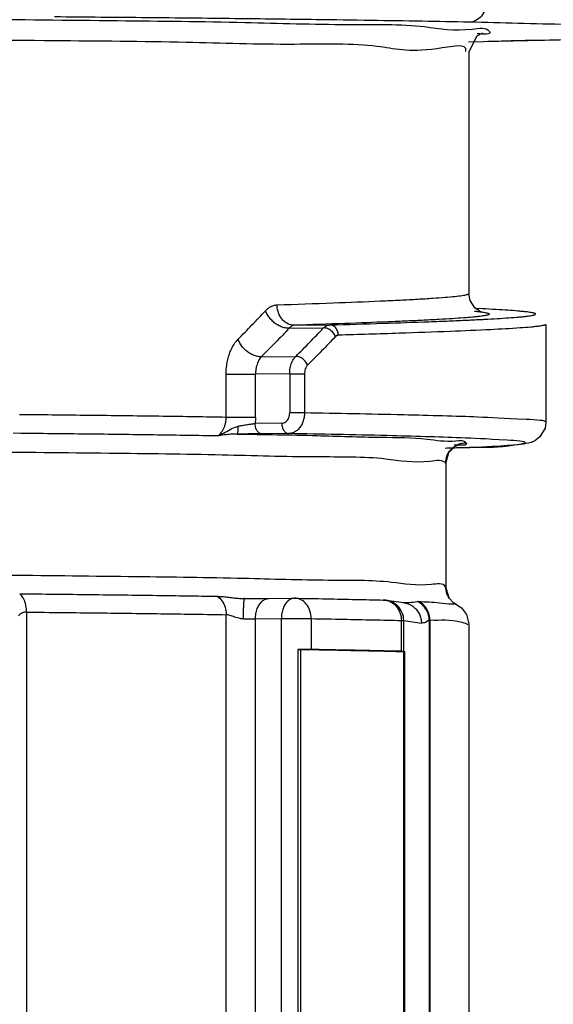
# Model space of a CAD drawing. Units: inches. Extents: x 0 to 34, y 0 to 22.
# Drawn here: x 13.3 to 13.5, y 15.1 to 15.3 of the extents above; entities that cross this region are included whole.
import ezdxf

# ---------------------------------------------------------------- set-up
doc = ezdxf.new("R2010")
doc.units = ezdxf.units.IN
doc.header["$LTSCALE"] = 1.87
doc.header["$MEASUREMENT"] = 0
doc.layers.get('0').update_dxf_attribs({"linetype": 'CONTINUOUS'})
doc.styles.get("Standard").update_dxf_attribs({"font": 'txt', "width": 0.8})
doc.dimstyles.new('DIMSTYLE_1', dxfattribs={"dimtxt": 0.125, "dimasz": 0.1875, "dimexe": 0.18, "dimexo": 0.0625, "dimgap": 0.09, "dimtad": 0, "dimtih": 1, "dimtoh": 1, "dimzin": 4, "dimdsep": 46, "dimtxsty": 'STANDARD', "dimblk": 'CLOSED', "dimblk1": 'CLOSED', "dimblk2": 'CLOSED', "dimcen": 0.09, "dimadec": 0, "dimazin": 0, "dimtfac": 1, "dimtofl": 0, "dimtmove": 0, "dimatfit": 3, "dimldrblk": 'CLOSED', "dimfxl": 1, "dimtolj": 1, "dimtzin": 4, "dimarcsym": 0})

# ---------------------------------------------------------------- blocks, each defined once
blk = doc.blocks.new('_CLOSED')
at = {"color": 0, "linetype": 'BYBLOCK'}
for p, q in [((0, 0), (-1, 0.1667)), ((-1, 0.1667), (-1, -0.1667)), ((-1, -0.1667), (0, 0)), ((-1, 0), (0, 0))]:
    blk.add_line(p, q, dxfattribs=at)
blk = doc.blocks.new('*D44')
at = {"color": 2, "linetype": 'CONTINUOUS'}
for p, q in [((11.93316, 16.23771), (11.93316, 12.74607)), ((19.18049, 13.74238), (19.18049, 12.74607)), ((11.93316, 12.87107), (15.12573, 12.87107)), ((19.18049, 12.87107), (16.25073, 12.87107))]:
    blk.add_line(p, q, dxfattribs=at)
at = {"color": 2, "linetype": 'CONTINUOUS', "xscale": 0.1875, "yscale": 0.1875, "zscale": 0.1875, "rotation": 180}
blk.add_blockref('_CLOSED', (11.93316, 12.87107), dxfattribs=at)
at = {"color": 2, "linetype": 'CONTINUOUS', "xscale": 0.1875, "yscale": 0.1875, "zscale": 0.1875}
blk.add_blockref('_CLOSED', (19.18049, 12.87107), dxfattribs=at)
at = {"color": 2, "linetype": 'CONTINUOUS'}
for s, width, p in [('"LB"%%p2,3', 0.845833, (15.26532, 12.80857)), ('     [.09]', 0.8, (15.18823, 12.62107))]:
    blk.add_text(s, height=0.125, dxfattribs=dict(at, width=width)).set_placement(p)

msp = doc.modelspace()

# ---------------------------------------------------------------- linework, layer by layer
at = {"color": 7, "linetype": 'CONTINUOUS'}
for p, q in [((13.43581, 15.33057), (13.43679, 15.33107)), ((13.43679, 15.33107), (13.43691, 15.3311)), ((13.43418, 15.3294), (13.44845, 15.32971)), ((13.43418, 15.32943), (13.43694, 15.3295)), ((13.43422, 15.32744), (13.43581, 15.33057)), ((13.44845, 15.32971), (13.45884, 15.33)), ((13.43422, 15.32744), (13.43422, 15.28133)), ((13.43445, 15.28001), (13.43421, 15.28134)), ((13.43535, 15.2786), (13.43445, 15.28001)), ((13.43617, 15.27799), (13.43535, 15.2786)), ((13.4371, 15.2784), (13.4355, 15.27848)), ((13.43659, 15.27779), (13.43617, 15.27799)), ((13.43675, 15.27774), (13.43659, 15.27779)), ((13.43674, 15.27775), (13.43675, 15.27774)), ((13.39988, 15.2747), (13.40642, 15.27476)), ((13.40084, 15.27527), (13.40761, 15.27532)), ((13.44895, 15.27544), (13.44895, 15.25672)), ((13.39451, 15.26925), (13.40112, 15.26931)), ((13.3878, 15.25767), (13.3878, 15.26593)), ((13.39995, 15.26598), (13.39342, 15.26592)), ((13.39342, 15.25766), (13.39342, 15.26592)), ((13.39995, 15.26598), (13.39995, 15.25853)), ((13.40279, 15.26598), (13.40279, 15.25852)), ((13.39845, 15.25655), (13.39335, 15.25649)), ((13.44895, 15.25672), (13.44879, 15.25563)), ((13.34855, 15.2546), (13.34704, 15.25462)), ((13.39972, 15.25456), (13.39463, 15.25451)), ((13.44782, 15.25395), (13.44681, 15.25319)), ((13.44879, 15.25563), (13.44782, 15.25395)), ((13.43039, 15.25095), (13.43152, 15.2521)), ((13.43152, 15.2521), (13.4322, 15.25245)), ((13.4322, 15.25245), (13.43247, 15.25253)), ((13.43247, 15.25253), (13.4325, 15.25254)), ((13.43267, 15.25376), (13.43253, 15.25376)), ((13.4387, 15.2521), (13.43673, 15.252)), ((13.4403, 15.25219), (13.4387, 15.2521)), ((13.44158, 15.25228), (13.4403, 15.25219)), ((13.44261, 15.25235), (13.44158, 15.25228)), ((13.44345, 15.25243), (13.44261, 15.25235)), ((13.44412, 15.2525), (13.44345, 15.25243)), ((13.44468, 15.25257), (13.44412, 15.2525)), ((13.44516, 15.25265), (13.44468, 15.25257)), ((13.44561, 15.25275), (13.44516, 15.25265)), ((13.44612, 15.25289), (13.44561, 15.25275)), ((13.44681, 15.25319), (13.44612, 15.25289)), ((13.42979, 15.24887), (13.43039, 15.25095)), ((13.43429, 15.2519), (13.43128, 15.25179)), ((13.43673, 15.252), (13.43429, 15.2519)), ((13.42978, 15.24889), (13.42979, 15.24887)), ((13.42979, 15.24887), (13.42979, 15.2253)), ((13.42979, 15.2253), (13.42978, 15.22532)), ((13.43044, 15.22314), (13.42979, 15.2253)), ((13.39134, 15.22304), (13.39119, 15.22304)), ((13.39592, 15.22306), (13.40086, 15.22312)), ((13.41839, 15.22273), (13.41786, 15.22277)), ((13.41839, 15.22273), (13.42176, 15.22227)), ((13.4313, 15.22222), (13.43044, 15.22314)), ((13.43192, 15.22184), (13.4313, 15.22222)), ((13.34964, 15.22046), (13.34961, 14.99263)), ((13.43192, 15.22184), (13.43282, 15.22125)), ((13.43282, 15.22125), (13.43378, 15.22003)), ((13.38777, 14.99634), (13.38779, 15.21997)), ((13.39339, 14.99633), (13.39342, 15.21917)), ((13.39342, 15.21917), (13.39835, 15.21923)), ((13.39835, 15.21923), (13.39833, 15.00287)), ((13.40405, 15.21922), (13.40405, 15.21332)), ((13.42131, 15.21297), (13.42131, 15.21886)), ((13.42173, 15.00357), (13.42177, 15.21884)), ((13.42177, 15.21884), (13.42514, 15.21838)), ((13.42665, 15.21892), (13.42662, 14.98774)), ((13.42677, 15.21896), (13.42674, 14.98673)), ((13.43378, 15.22003), (13.43421, 15.21823)), ((13.43421, 15.21823), (13.43418, 14.97191)), ((13.4015, 15.21335), (13.40148, 15.00399)), ((13.40203, 15.21334), (13.40201, 15.00398)), ((13.42177, 15.21295), (13.42197, 15.21292)), ((13.42195, 15.00356), (13.42197, 15.21292))]:
    msp.add_line(p, q, dxfattribs=at)
for points, knots in [([(13.43757, 15.33713), (13.43757, 15.33662), (13.43741, 15.33562), (13.43671, 15.33431), (13.43563, 15.33341), (13.43474, 15.33318), (13.43431, 15.33317)], [0, 0, 0, 0, 0.270911, 0.530487, 0.772274, 1, 1, 1, 1]), ([(13.05093, 15.33314), (13.05893, 15.33327), (13.07628, 15.33351), (13.10404, 15.33379), (13.13498, 15.334), (13.16828, 15.33415), (13.20305, 15.33422), (13.23836, 15.33422), (13.2732, 15.33415), (13.30661, 15.334), (13.33774, 15.33379), (13.36571, 15.33348), (13.3899, 15.33325), (13.40926, 15.33259), (13.42429, 15.3329), (13.43135, 15.33142), (13.43488, 15.33186)], [0, 0, 0, 0, 0.062533, 0.135553, 0.216951, 0.304242, 0.395737, 0.488594, 0.580138, 0.667914, 0.749668, 0.823259, 0.886682, 0.938047, 0.976259, 1, 1, 1, 1]), ([(13.40501, 15.33364), (13.39982, 15.33371), (13.38907, 15.33385), (13.3724, 15.33402), (13.36091, 15.33412), (13.355, 15.33417)], [0, 0, 0, 0, 0.310996, 0.645078, 1, 1, 1, 1]), ([(13.43431, 15.33317), (13.4313, 15.33323), (13.42503, 15.33334), (13.41526, 15.3335), (13.4085, 15.3336), (13.40501, 15.33364)], [0, 0, 0, 0, 0.30856, 0.642275, 1, 1, 1, 1]), ([(13.47846, 15.33131), (13.47785, 15.33216), (13.47306, 15.33129), (13.46542, 15.33281), (13.45126, 15.33261), (13.44057, 15.33305), (13.43431, 15.33317)], [0, 0, 0, 0, 0.07059, 0.263751, 0.575774, 1, 1, 1, 1]), ([(13.43361, 15.32763), (13.43361, 15.32764), (13.43413, 15.32926), (13.42384, 15.32691), (13.41629, 15.32925), (13.39878, 15.32873), (13.37878, 15.32943), (13.35335, 15.32961), (13.32427, 15.32991), (13.29142, 15.33009), (13.25643, 15.33021), (13.23226, 15.33024), (13.22021, 15.33024)], [0, 0, 0, 0, 0.000071, 0.026139, 0.07968, 0.153719, 0.250643, 0.369315, 0.508019, 0.660444, 0.830639, 1, 1, 1, 1]), ([(13.39753, 15.27917), (13.40112, 15.27929), (13.40772, 15.27951), (13.41558, 15.27983), (13.42097, 15.28008), (13.4243, 15.28025), (13.42716, 15.28042), (13.42952, 15.28059), (13.4314, 15.28076), (13.43266, 15.2809), (13.43341, 15.28103), (13.43375, 15.2811), (13.43396, 15.28116), (13.43407, 15.2812), (13.43415, 15.28124), (13.4342, 15.28128), (13.43421, 15.28132), (13.43421, 15.28133)], [0, 0, 0, 0, 0.292524, 0.537757, 0.641372, 0.732013, 0.809611, 0.874097, 0.925374, 0.963222, 0.977052, 0.987511, 0.991499, 0.99468, 0.997087, 0.998796, 1, 1, 1, 1]), ([(13.39534, 15.27804), (13.39548, 15.27819), (13.39576, 15.27846), (13.39627, 15.27882), (13.39686, 15.27908), (13.39731, 15.27916), (13.39753, 15.27917)], [0, 0, 0, 0, 0.238787, 0.462099, 0.738881, 1, 1, 1, 1]), ([(13.40084, 15.27527), (13.40033, 15.27526), (13.3996, 15.27548), (13.39877, 15.27609), (13.39825, 15.27672), (13.39785, 15.27746), (13.3976, 15.27829), (13.39754, 15.27887), (13.39753, 15.27917)], [0, 0, 0, 0, 0.259899, 0.397614, 0.541286, 0.690604, 0.844201, 1, 1, 1, 1]), ([(13.43729, 15.27642), (13.43807, 15.27646), (13.4396, 15.27654), (13.44174, 15.27668), (13.44336, 15.2768), (13.44445, 15.2769), (13.44512, 15.27698), (13.44568, 15.27705), (13.44614, 15.27712), (13.44646, 15.27718), (13.44667, 15.27723), (13.44678, 15.27726), (13.44687, 15.2773), (13.44693, 15.27733), (13.44697, 15.27737), (13.44699, 15.27743), (13.4469, 15.27751), (13.44674, 15.27756), (13.44646, 15.27763), (13.44609, 15.2777), (13.44562, 15.27777), (13.44504, 15.27784), (13.44435, 15.27791), (13.44323, 15.27802), (13.44158, 15.27814), (13.43931, 15.27828), (13.43766, 15.27837), (13.43678, 15.27842)], [0, 0, 0, 0, 0.116117, 0.228408, 0.320455, 0.358869, 0.392204, 0.420458, 0.443636, 0.461756, 0.468934, 0.474872, 0.479596, 0.483156, 0.485679, 0.48752, 0.492082, 0.500889, 0.514616, 0.533423, 0.557369, 0.586458, 0.620673, 0.659994, 0.753855, 0.867831, 1, 1, 1, 1]), ([(13.39007, 15.27258), (13.39097, 15.27349), (13.39273, 15.2753), (13.39448, 15.27713), (13.39534, 15.27804)], [0, 0, 0, 0, 0.50353, 1, 1, 1, 1]), ([(13.39988, 15.27471), (13.39963, 15.27469), (13.3991, 15.27473), (13.39831, 15.27496), (13.39754, 15.27535), (13.39682, 15.27588), (13.39619, 15.27653), (13.39568, 15.27725), (13.39544, 15.27778), (13.39534, 15.27804)], [0, 0, 0, 0, 0.126749, 0.263502, 0.408483, 0.5585, 0.709714, 0.858095, 1, 1, 1, 1]), ([(13.43598, 15.27692), (13.4359, 15.27691), (13.43558, 15.27687), (13.43466, 15.27678), (13.4331, 15.27665), (13.43095, 15.27651), (13.42843, 15.27636), (13.42554, 15.27621), (13.42228, 15.27606), (13.41723, 15.27584), (13.41004, 15.27557), (13.40406, 15.27537), (13.40084, 15.27527)], [0, 0, 0, 0, 0.006829, 0.027926, 0.078466, 0.140112, 0.211814, 0.294121, 0.386843, 0.48979, 0.725594, 1, 1, 1, 1]), ([(13.43527, 15.27797), (13.4354, 15.27795), (13.43574, 15.27792), (13.43627, 15.27786), (13.43683, 15.27779), (13.43729, 15.27771), (13.43764, 15.27764), (13.43791, 15.27757), (13.43806, 15.27751), (13.43815, 15.27743), (13.43813, 15.27737), (13.43809, 15.27733), (13.43803, 15.27729), (13.43795, 15.27726), (13.43784, 15.27722), (13.43764, 15.27717), (13.43734, 15.27711), (13.43689, 15.27703), (13.43643, 15.27697), (13.43612, 15.27693), (13.43598, 15.27692)], [0, 0, 0, 0, 0.072004, 0.198858, 0.306739, 0.395599, 0.465464, 0.516584, 0.54963, 0.567328, 0.574636, 0.584343, 0.597791, 0.615484, 0.637638, 0.664357, 0.731684, 0.817704, 0.922499, 1, 1, 1, 1]), ([(13.39988, 15.27471), (13.399, 15.27379), (13.39723, 15.27196), (13.39543, 15.27015), (13.39451, 15.26925)], [0, 0, 0, 0, 0.496377, 1, 1, 1, 1]), ([(13.40084, 15.27527), (13.40075, 15.27527), (13.40055, 15.27522), (13.40029, 15.27509), (13.40007, 15.27491), (13.39994, 15.27478), (13.39988, 15.27471)], [0, 0, 0, 0, 0.251369, 0.52529, 0.752347, 1, 1, 1, 1]), ([(13.40112, 15.26931), (13.40202, 15.27021), (13.4038, 15.27201), (13.40555, 15.27384), (13.40642, 15.27476)], [0, 0, 0, 0, 0.503505, 1, 1, 1, 1]), ([(13.40642, 15.27476), (13.40649, 15.27483), (13.40664, 15.27496), (13.40692, 15.27514), (13.40724, 15.27527), (13.40748, 15.27531), (13.40761, 15.27532)], [0, 0, 0, 0, 0.233137, 0.45409, 0.732666, 1, 1, 1, 1]), ([(13.4087, 15.27309), (13.4086, 15.27336), (13.40837, 15.27375), (13.40796, 15.27417), (13.40759, 15.27444), (13.40721, 15.27463), (13.40681, 15.27475), (13.40654, 15.27476), (13.40642, 15.27476)], [0, 0, 0, 0, 0.2889, 0.440102, 0.590239, 0.73548, 0.872683, 1, 1, 1, 1]), ([(13.40761, 15.27532), (13.41102, 15.27542), (13.41736, 15.27562), (13.42498, 15.27588), (13.43033, 15.27609), (13.43372, 15.27624), (13.43583, 15.27634), (13.43679, 15.27639)], [0, 0, 0, 0, 0.350583, 0.65159, 0.782879, 0.901025, 1, 1, 1, 1]), ([(13.40926, 15.27337), (13.40925, 15.27366), (13.40917, 15.27409), (13.4089, 15.27459), (13.40864, 15.2749), (13.40832, 15.27514), (13.40797, 15.27528), (13.40773, 15.27532), (13.40761, 15.27532)], [0, 0, 0, 0, 0.308094, 0.457356, 0.600899, 0.738394, 0.870736, 1, 1, 1, 1]), ([(13.44895, 15.27544), (13.44895, 15.27543), (13.44893, 15.27539), (13.44888, 15.27535), (13.4488, 15.27531), (13.44868, 15.27528), (13.44845, 15.27522), (13.44809, 15.27515), (13.44755, 15.27507), (13.44687, 15.27499), (13.44569, 15.27487), (13.44286, 15.27465), (13.43773, 15.27437), (13.43001, 15.27404), (13.42029, 15.2737), (13.41314, 15.27348), (13.40926, 15.27337)], [0, 0, 0, 0, 0.000989, 0.00257, 0.004879, 0.007984, 0.011912, 0.022283, 0.036043, 0.053208, 0.073763, 0.124942, 0.26702, 0.46148, 0.707056, 1, 1, 1, 1]), ([(13.43679, 15.27639), (13.43685, 15.27639), (13.43702, 15.2764), (13.43718, 15.27641), (13.43729, 15.27642)], [0, 0, 0, 0, 0.340038, 1, 1, 1, 1]), ([(13.4087, 15.27309), (13.40782, 15.27217), (13.40606, 15.27035), (13.40427, 15.26854), (13.40336, 15.26764)], [0, 0, 0, 0, 0.496466, 1, 1, 1, 1]), ([(13.40926, 15.27337), (13.4092, 15.27336), (13.40908, 15.27335), (13.40893, 15.27328), (13.4088, 15.27319), (13.40873, 15.27312), (13.4087, 15.27309)], [0, 0, 0, 0, 0.264093, 0.541472, 0.763607, 1, 1, 1, 1]), ([(13.3878, 15.26593), (13.3878, 15.2665), (13.38785, 15.26725), (13.38803, 15.26836), (13.38823, 15.26923), (13.38857, 15.27022), (13.38911, 15.27138), (13.38965, 15.27215), (13.39007, 15.27258)], [0, 0, 0, 0, 0.237021, 0.314658, 0.466487, 0.61244, 0.750525, 1, 1, 1, 1]), ([(13.39451, 15.26925), (13.39427, 15.26924), (13.39376, 15.26929), (13.39299, 15.26952), (13.39225, 15.26992), (13.39154, 15.27045), (13.39092, 15.27108), (13.39042, 15.2718), (13.39017, 15.27232), (13.39007, 15.27258)], [0, 0, 0, 0, 0.124743, 0.260198, 0.404639, 0.554844, 0.706885, 0.856567, 1, 1, 1, 1]), ([(13.39451, 15.26925), (13.39431, 15.26903), (13.39405, 15.26865), (13.39379, 15.26807), (13.39363, 15.26757), (13.39353, 15.26713), (13.39344, 15.26658), (13.39342, 15.26621), (13.39342, 15.26592)], [0, 0, 0, 0, 0.247227, 0.385168, 0.531404, 0.683802, 0.761796, 1, 1, 1, 1]), ([(13.39995, 15.26598), (13.39995, 15.26626), (13.39999, 15.26691), (13.40022, 15.26787), (13.40061, 15.26871), (13.40096, 15.26915), (13.40112, 15.26931)], [0, 0, 0, 0, 0.235848, 0.537978, 0.814254, 1, 1, 1, 1]), ([(13.40336, 15.26764), (13.40325, 15.26791), (13.40303, 15.26829), (13.40262, 15.26871), (13.40227, 15.26898), (13.40189, 15.26917), (13.4015, 15.26929), (13.40125, 15.26931), (13.40112, 15.26931)], [0, 0, 0, 0, 0.291659, 0.443641, 0.593951, 0.738665, 0.874616, 1, 1, 1, 1]), ([(13.40336, 15.26764), (13.40328, 15.26756), (13.40311, 15.26734), (13.40292, 15.26692), (13.40281, 15.26644), (13.40279, 15.26612), (13.40279, 15.26598)], [0, 0, 0, 0, 0.184313, 0.460229, 0.763168, 1, 1, 1, 1]), ([(13.3878, 15.26593), (13.38801, 15.26593), (13.38848, 15.26592), (13.38923, 15.26591), (13.38992, 15.26591), (13.39035, 15.26591), (13.3905, 15.26591)], [0, 0, 0, 0, 0.236204, 0.519508, 0.835116, 1, 1, 1, 1]), ([(13.3905, 15.26591), (13.39065, 15.26591), (13.39109, 15.26591), (13.39207, 15.26591), (13.39289, 15.26592), (13.39342, 15.26592)], [0, 0, 0, 0, 0.153626, 0.458006, 1, 1, 1, 1]), ([(13.39995, 15.26598), (13.40007, 15.26598), (13.40034, 15.26598), (13.40076, 15.26599), (13.40113, 15.26599), (13.40136, 15.26599), (13.40143, 15.26599)], [0, 0, 0, 0, 0.254812, 0.542133, 0.846487, 1, 1, 1, 1]), ([(13.40143, 15.26599), (13.40151, 15.26599), (13.40173, 15.26599), (13.40218, 15.26598), (13.40255, 15.26598), (13.40279, 15.26598)], [0, 0, 0, 0, 0.166228, 0.483631, 1, 1, 1, 1]), ([(13.3878, 15.25767), (13.38378, 15.25774), (13.37535, 15.25787), (13.36217, 15.25803), (13.35302, 15.25813), (13.34826, 15.25818)], [0, 0, 0, 0, 0.305155, 0.639229, 1, 1, 1, 1]), ([(13.39845, 15.25655), (13.39871, 15.25655), (13.39929, 15.25678), (13.39982, 15.25755), (13.39995, 15.25819), (13.39995, 15.25853)], [0, 0, 0, 0, 0.294837, 0.627734, 1, 1, 1, 1]), ([(13.40279, 15.25852), (13.40279, 15.25823), (13.40274, 15.25765), (13.40251, 15.25682), (13.40215, 15.25607), (13.40167, 15.25543), (13.40108, 15.25495), (13.40042, 15.25464), (13.39995, 15.25456), (13.39971, 15.25456), (13.39971, 15.25456)], [0, 0, 0, 0, 0.158306, 0.313916, 0.464848, 0.608004, 0.743772, 0.872298, 0.997089, 1, 1, 1, 1]), ([(13.40143, 15.25853), (13.40136, 15.25853), (13.40113, 15.25854), (13.40063, 15.25853), (13.40021, 15.25853), (13.39995, 15.25853)], [0, 0, 0, 0, 0.153401, 0.457773, 1, 1, 1, 1]), ([(13.40279, 15.25852), (13.40268, 15.25853), (13.40245, 15.25853), (13.40207, 15.25853), (13.40173, 15.25853), (13.40151, 15.25853), (13.40143, 15.25853)], [0, 0, 0, 0, 0.233295, 0.516253, 0.833639, 1, 1, 1, 1]), ([(13.44888, 15.2568), (13.44922, 15.25707), (13.44148, 15.25744), (13.43536, 15.25779), (13.41969, 15.2582), (13.40911, 15.25841), (13.40279, 15.25852)], [0, 0, 0, 0, 0.080563, 0.280351, 0.588644, 1, 1, 1, 1]), ([(13.38616, 15.25412), (13.38646, 15.25432), (13.38684, 15.2547), (13.38724, 15.25532), (13.38748, 15.25586), (13.38763, 15.25634), (13.38776, 15.25694), (13.3878, 15.25736), (13.3878, 15.25767)], [0, 0, 0, 0, 0.258469, 0.397548, 0.543103, 0.692411, 0.768719, 1, 1, 1, 1]), ([(13.38616, 15.25412), (13.38666, 15.25433), (13.38759, 15.25477), (13.38884, 15.25552), (13.38971, 15.25587), (13.39013, 15.25598)], [0, 0, 0, 0, 0.369282, 0.701446, 1, 1, 1, 1]), ([(13.3905, 15.25765), (13.39035, 15.25765), (13.38992, 15.25765), (13.38902, 15.25766), (13.38827, 15.25767), (13.3878, 15.25767)], [0, 0, 0, 0, 0.1647, 0.48034, 1, 1, 1, 1]), ([(13.38993, 15.25449), (13.38995, 15.25449), (13.38998, 15.25455), (13.39001, 15.25464), (13.39004, 15.25477), (13.39006, 15.25495), (13.39009, 15.25519), (13.39011, 15.25554), (13.39012, 15.25581), (13.39013, 15.25598)], [0, 0, 0, 0, 0.035817, 0.110132, 0.192495, 0.296385, 0.465197, 0.663165, 1, 1, 1, 1]), ([(13.39013, 15.25598), (13.39038, 15.25604), (13.39095, 15.25616), (13.39176, 15.2563), (13.39258, 15.25641), (13.39308, 15.25646), (13.39335, 15.25649)], [0, 0, 0, 0, 0.237135, 0.539106, 0.749919, 1, 1, 1, 1]), ([(13.39342, 15.25766), (13.39317, 15.25766), (13.39264, 15.25766), (13.39182, 15.25765), (13.39109, 15.25765), (13.39065, 15.25765), (13.3905, 15.25765)], [0, 0, 0, 0, 0.254796, 0.541868, 0.846216, 1, 1, 1, 1]), ([(13.39342, 15.25766), (13.39342, 15.25747), (13.39341, 15.25708), (13.39337, 15.25669), (13.39335, 15.25649)], [0, 0, 0, 0, 0.499331, 1, 1, 1, 1]), ([(13.39373, 15.2551), (13.39369, 15.25515), (13.39359, 15.25532), (13.39347, 15.25564), (13.39337, 15.25606), (13.39335, 15.25635), (13.39335, 15.25649)], [0, 0, 0, 0, 0.130853, 0.40755, 0.699817, 1, 1, 1, 1]), ([(13.39845, 15.25655), (13.39845, 15.25626), (13.39851, 15.25583), (13.39869, 15.25538), (13.39879, 15.25521), (13.39882, 15.25515)], [0, 0, 0, 0, 0.591816, 0.868995, 1, 1, 1, 1]), ([(13.38616, 15.25412), (13.38233, 15.25418), (13.37431, 15.25431), (13.36177, 15.25446), (13.35306, 15.25456), (13.34855, 15.2546)], [0, 0, 0, 0, 0.305632, 0.639657, 1, 1, 1, 1]), ([(13.38993, 15.25449), (13.38951, 15.25449), (13.38868, 15.25445), (13.38742, 15.25431), (13.38658, 15.25419), (13.38616, 15.25412)], [0, 0, 0, 0, 0.330834, 0.660861, 1, 1, 1, 1]), ([(13.39463, 15.25451), (13.39423, 15.2545), (13.39349, 15.2545), (13.39229, 15.25449), (13.39112, 15.25449), (13.39029, 15.25449), (13.38993, 15.25449)], [0, 0, 0, 0, 0.255941, 0.46963, 0.770514, 1, 1, 1, 1]), ([(13.38993, 15.25449), (13.39501, 15.2544), (13.40419, 15.25428), (13.41615, 15.2538), (13.42531, 15.25387), (13.4296, 15.25299), (13.43171, 15.25318)], [0, 0, 0, 0, 0.364683, 0.655474, 0.868369, 1, 1, 1, 1]), ([(13.39463, 15.25451), (13.39442, 15.25451), (13.39413, 15.25464), (13.39386, 15.2549), (13.39376, 15.25505), (13.39373, 15.2551)], [0, 0, 0, 0, 0.530508, 0.835657, 1, 1, 1, 1]), ([(13.39882, 15.25515), (13.39886, 15.2551), (13.39896, 15.25496), (13.39915, 15.25476), (13.39943, 15.25461), (13.39963, 15.25457), (13.39972, 15.25456)], [0, 0, 0, 0, 0.163347, 0.4664, 0.741857, 1, 1, 1, 1]), ([(13.43253, 15.25376), (13.42856, 15.25391), (13.41649, 15.25426), (13.40603, 15.25445), (13.39972, 15.25456)], [0, 0, 0, 0, 0.423489, 1, 1, 1, 1]), ([(13.43053, 15.25119), (13.43066, 15.25137), (13.43114, 15.25193), (13.43219, 15.25262), (13.43321, 15.25282), (13.43371, 15.25282)], [0, 0, 0, 0, 0.18248, 0.590811, 1, 1, 1, 1]), ([(13.43549, 15.25195), (13.43774, 15.25197), (13.44031, 15.25189), (13.44645, 15.25302), (13.43803, 15.25352), (13.43519, 15.25366), (13.43267, 15.25376)], [0, 0, 0, 0, 0.341106, 0.436075, 0.59509, 1, 1, 1, 1]), ([(13.29546, 15.25143), (13.30137, 15.2514), (13.31643, 15.25131), (13.33974, 15.25114), (13.36434, 15.25085), (13.38589, 15.25064), (13.40333, 15.25003), (13.41707, 15.25029), (13.42441, 15.24874), (13.42923, 15.24972), (13.42978, 15.24889)], [0, 0, 0, 0, 0.131806, 0.336217, 0.520361, 0.681641, 0.815681, 0.914241, 0.977723, 1, 1, 1, 1]), ([(13.42978, 15.22532), (13.42927, 15.22608), (13.42493, 15.22523), (13.41826, 15.22662), (13.40585, 15.22642), (13.38977, 15.22699), (13.36932, 15.22721), (13.3449, 15.22752), (13.3168, 15.22774), (13.28588, 15.22792), (13.25336, 15.22802), (13.23132, 15.22804), (13.22024, 15.22804)], [0, 0, 0, 0, 0.0131, 0.049624, 0.10707, 0.184723, 0.282424, 0.398795, 0.534548, 0.684541, 0.841459, 1, 1, 1, 1]), ([(13.34831, 15.22397), (13.35284, 15.22393), (13.36157, 15.22383), (13.37416, 15.22367), (13.38221, 15.22355), (13.38606, 15.22349)], [0, 0, 0, 0, 0.36002, 0.694113, 1, 1, 1, 1]), ([(13.34964, 15.22046), (13.34964, 15.22067), (13.34962, 15.22108), (13.34953, 15.22169), (13.34938, 15.22226), (13.34919, 15.22279), (13.34887, 15.22339), (13.34856, 15.22377), (13.34831, 15.22397)], [0, 0, 0, 0, 0.161765, 0.320656, 0.474224, 0.620328, 0.757318, 1, 1, 1, 1]), ([(13.43044, 15.22314), (13.4303, 15.22336), (13.42993, 15.22404), (13.42978, 15.22482), (13.42978, 15.22532)], [0, 0, 0, 0, 0.341156, 1, 1, 1, 1]), ([(13.38606, 15.22349), (13.38606, 15.22349), (13.38614, 15.22348), (13.38655, 15.22347), (13.38729, 15.22342), (13.3883, 15.22331), (13.38932, 15.22318), (13.3901, 15.2231), (13.39061, 15.22306), (13.39086, 15.22305), (13.39105, 15.22304), (13.39116, 15.22304), (13.39119, 15.22304)], [0, 0, 0, 0, 0.001206, 0.045652, 0.234749, 0.433971, 0.637531, 0.838525, 0.887935, 0.936634, 0.984501, 1, 1, 1, 1]), ([(13.38607, 15.22349), (13.38642, 15.22327), (13.38707, 15.22264), (13.38766, 15.2214), (13.38779, 15.22045), (13.38779, 15.21997)], [0, 0, 0, 0, 0.306475, 0.643725, 1, 1, 1, 1]), ([(13.39111, 15.21975), (13.39111, 15.21985), (13.39111, 15.22021), (13.39113, 15.22083), (13.39115, 15.22146), (13.39118, 15.22191), (13.3912, 15.2222), (13.39122, 15.22245), (13.39124, 15.22269), (13.39128, 15.22289), (13.39131, 15.223), (13.39134, 15.22304), (13.39134, 15.22304)], [0, 0, 0, 0, 0.084452, 0.33442, 0.557934, 0.656207, 0.743849, 0.819767, 0.883037, 0.968855, 0.990982, 1, 1, 1, 1]), ([(13.39135, 15.22304), (13.3919, 15.22304), (13.39298, 15.22304), (13.39405, 15.22305), (13.39457, 15.22305)], [0, 0, 0, 0, 0.515293, 1, 1, 1, 1]), ([(13.39416, 15.22194), (13.39431, 15.22216), (13.39464, 15.22256), (13.39526, 15.22296), (13.39571, 15.22306), (13.39592, 15.22306)], [0, 0, 0, 0, 0.375018, 0.709882, 1, 1, 1, 1]), ([(13.3991, 15.22199), (13.39893, 15.22174), (13.39866, 15.22117), (13.39841, 15.22023), (13.39835, 15.21957), (13.39835, 15.21923)], [0, 0, 0, 0, 0.311566, 0.648554, 1, 1, 1, 1]), ([(13.40086, 15.22312), (13.40053, 15.22311), (13.39981, 15.22287), (13.39931, 15.22232), (13.3991, 15.22199)], [0, 0, 0, 0, 0.452234, 1, 1, 1, 1]), ([(13.4009, 15.22312), (13.40293, 15.22308), (13.40683, 15.22301), (13.41248, 15.22289), (13.41611, 15.22281), (13.41786, 15.22277)], [0, 0, 0, 0, 0.357717, 0.691298, 1, 1, 1, 1]), ([(13.40405, 15.21922), (13.40405, 15.21972), (13.4039, 15.22072), (13.40323, 15.22201), (13.40218, 15.22291), (13.40132, 15.22312), (13.4009, 15.22312)], [0, 0, 0, 0, 0.275161, 0.535859, 0.775576, 1, 1, 1, 1]), ([(13.42062, 15.22162), (13.42026, 15.22198), (13.41955, 15.22246), (13.41872, 15.22269), (13.41839, 15.22273)], [0, 0, 0, 0, 0.605098, 1, 1, 1, 1]), ([(13.42176, 15.22227), (13.42187, 15.22226), (13.42203, 15.22223), (13.42219, 15.22219), (13.42224, 15.22218)], [0, 0, 0, 0, 0.703619, 1, 1, 1, 1]), ([(13.42224, 15.22218), (13.42248, 15.22211), (13.42298, 15.22193), (13.42356, 15.22156), (13.42389, 15.22126), (13.42399, 15.22116)], [0, 0, 0, 0, 0.356894, 0.785309, 1, 1, 1, 1]), ([(13.42229, 15.22229), (13.42247, 15.22229), (13.42316, 15.22232), (13.42384, 15.2224), (13.42433, 15.22248)], [0, 0, 0, 0, 0.269346, 1, 1, 1, 1]), ([(13.42433, 15.22248), (13.42433, 15.22248), (13.42438, 15.22248), (13.42448, 15.22249), (13.42458, 15.22249), (13.42463, 15.22249)], [0, 0, 0, 0, 0.005912, 0.460352, 1, 1, 1, 1]), ([(13.42665, 15.21892), (13.42665, 15.21923), (13.42655, 15.21998), (13.42611, 15.22097), (13.42535, 15.22188), (13.42473, 15.2223), (13.42434, 15.22248)], [0, 0, 0, 0, 0.214347, 0.499934, 0.714606, 1, 1, 1, 1]), ([(13.42463, 15.22249), (13.42595, 15.22242), (13.42819, 15.2224), (13.43013, 15.22202), (13.43106, 15.22202)], [0, 0, 0, 0, 0.616001, 1, 1, 1, 1]), ([(13.42677, 15.21896), (13.42677, 15.21928), (13.42668, 15.22), (13.42629, 15.22098), (13.42559, 15.22188), (13.425, 15.2223), (13.42463, 15.22249)], [0, 0, 0, 0, 0.217027, 0.50424, 0.718128, 1, 1, 1, 1]), ([(13.34857, 15.22018), (13.34847, 15.22012), (13.3483, 15.21999), (13.34815, 15.21983), (13.34809, 15.21975)], [0, 0, 0, 0, 0.545599, 1, 1, 1, 1]), ([(13.34964, 15.22046), (13.34941, 15.22047), (13.34908, 15.22042), (13.34874, 15.22028), (13.34861, 15.2202), (13.34857, 15.22018)], [0, 0, 0, 0, 0.611326, 0.877387, 1, 1, 1, 1]), ([(13.34964, 15.22046), (13.35422, 15.22042), (13.36305, 15.22032), (13.37577, 15.22016), (13.38391, 15.22004), (13.38779, 15.21997)], [0, 0, 0, 0, 0.360103, 0.694217, 1, 1, 1, 1]), ([(13.39342, 15.21917), (13.39342, 15.21951), (13.39347, 15.22018), (13.39372, 15.22112), (13.394, 15.22169), (13.39416, 15.22194)], [0, 0, 0, 0, 0.351425, 0.688452, 1, 1, 1, 1]), ([(13.42177, 15.21884), (13.42177, 15.21935), (13.42157, 15.22038), (13.42098, 15.22126), (13.42062, 15.22162)], [0, 0, 0, 0, 0.500391, 1, 1, 1, 1]), ([(13.42399, 15.22116), (13.4241, 15.22106), (13.42439, 15.22073), (13.42478, 15.2201), (13.42507, 15.21927), (13.42514, 15.21868), (13.42514, 15.21838)], [0, 0, 0, 0, 0.142845, 0.428314, 0.714058, 1, 1, 1, 1]), ([(13.3905, 15.21922), (13.39013, 15.21931), (13.38945, 15.21948), (13.38859, 15.21984), (13.38803, 15.21995), (13.38779, 15.21997)], [0, 0, 0, 0, 0.399386, 0.745607, 1, 1, 1, 1]), ([(13.39111, 15.21916), (13.39104, 15.21916), (13.39091, 15.21916), (13.39071, 15.21918), (13.39057, 15.2192), (13.3905, 15.21922)], [0, 0, 0, 0, 0.316812, 0.640696, 1, 1, 1, 1]), ([(13.39111, 15.21916), (13.39138, 15.21916), (13.39192, 15.21916), (13.39269, 15.21917), (13.39318, 15.21917), (13.39342, 15.21917)], [0, 0, 0, 0, 0.359974, 0.698489, 1, 1, 1, 1]), ([(13.39835, 15.21923), (13.39865, 15.21923), (13.39929, 15.21923), (13.40029, 15.21924), (13.40099, 15.21924), (13.40134, 15.21924)], [0, 0, 0, 0, 0.300882, 0.642649, 1, 1, 1, 1]), ([(13.40134, 15.21924), (13.40169, 15.21924), (13.40234, 15.21924), (13.40325, 15.21923), (13.4038, 15.21922), (13.40405, 15.21922)], [0, 0, 0, 0, 0.382036, 0.723803, 1, 1, 1, 1]), ([(13.40405, 15.21922), (13.40611, 15.21918), (13.41009, 15.21911), (13.41584, 15.21899), (13.41953, 15.21891), (13.42131, 15.21886)], [0, 0, 0, 0, 0.357718, 0.691297, 1, 1, 1, 1]), ([(13.42131, 15.21886), (13.42135, 15.21886), (13.42142, 15.21886), (13.42152, 15.21886), (13.42159, 15.21885), (13.42161, 15.21885)], [0, 0, 0, 0, 0.386272, 0.720102, 1, 1, 1, 1]), ([(13.42161, 15.21885), (13.42164, 15.21885), (13.42169, 15.21885), (13.42174, 15.21885), (13.42177, 15.21884)], [0, 0, 0, 0, 0.444964, 1, 1, 1, 1]), ([(13.42665, 15.21892), (13.42652, 15.21883), (13.42628, 15.21867), (13.42591, 15.21848), (13.42552, 15.21838), (13.42527, 15.21837), (13.42514, 15.21839)], [0, 0, 0, 0, 0.274776, 0.530561, 0.769334, 1, 1, 1, 1]), ([(13.42669, 15.21895), (13.42668, 15.21895), (13.42667, 15.21894), (13.42665, 15.21892), (13.42665, 15.21892)], [0, 0, 0, 0, 0.51128, 1, 1, 1, 1]), ([(13.42677, 15.21896), (13.42675, 15.21896), (13.42673, 15.21896), (13.4267, 15.21896), (13.42669, 15.21895)], [0, 0, 0, 0, 0.53861, 1, 1, 1, 1]), ([(13.42677, 15.21896), (13.42882, 15.21886), (13.43085, 15.2193), (13.43388, 15.21822), (13.43403, 15.21809), (13.43404, 15.21808)], [0, 0, 0, 0, 0.828504, 0.986646, 1, 1, 1, 1]), ([(13.4015, 15.21335), (13.40157, 15.21334), (13.40169, 15.21334), (13.40187, 15.21334), (13.40198, 15.21334), (13.40203, 15.21334)], [0, 0, 0, 0, 0.369709, 0.704713, 1, 1, 1, 1]), ([(13.40405, 15.21332), (13.40382, 15.21333), (13.40329, 15.21334), (13.40244, 15.21334), (13.40183, 15.21334), (13.4015, 15.21335)], [0, 0, 0, 0, 0.276905, 0.617871, 1, 1, 1, 1]), ([(13.40203, 15.21334), (13.40441, 15.2133), (13.40898, 15.21321), (13.41555, 15.21308), (13.41975, 15.21298), (13.42175, 15.21293)], [0, 0, 0, 0, 0.361485, 0.695146, 1, 1, 1, 1]), ([(13.42131, 15.21297), (13.41953, 15.21301), (13.41584, 15.2131), (13.41009, 15.21321), (13.40611, 15.21329), (13.40405, 15.21332)], [0, 0, 0, 0, 0.308702, 0.642283, 1, 1, 1, 1]), ([(13.42161, 15.21296), (13.42157, 15.21296), (13.42147, 15.21297), (13.42136, 15.21297), (13.42131, 15.21297)], [0, 0, 0, 0, 0.439665, 1, 1, 1, 1]), ([(13.42175, 15.21293), (13.42178, 15.21293), (13.42184, 15.21293), (13.4219, 15.21293), (13.42192, 15.21293)], [0, 0, 0, 0, 0.478505, 1, 1, 1, 1])]:
    msp.add_open_spline(points, degree=3, knots=knots, dxfattribs=at)
for points in [[(13.43488, 15.33186), (13.43615, 15.33202), (13.43753, 15.33231), (13.43814, 15.33139)], [(13.43814, 15.33139), (13.43858, 15.33074), (13.43708, 15.33088), (13.43582, 15.33095)], [(13.43694, 15.3295), (13.44166, 15.32963), (13.44643, 15.32976), (13.45154, 15.32979)], [(13.43371, 15.25282), (13.43414, 15.25218), (13.43267, 15.25232), (13.43144, 15.25239)], [(13.43171, 15.25318), (13.43249, 15.25325), (13.43334, 15.25339), (13.43371, 15.25282)], [(13.42969, 15.25181), (13.43021, 15.25183), (13.43073, 15.25184), (13.43124, 15.25186)], [(13.42978, 15.24889), (13.42978, 15.24941), (13.42989, 15.24994), (13.43009, 15.25042)], [(13.43009, 15.25042), (13.43015, 15.25056), (13.43022, 15.2507), (13.43029, 15.25083)], [(13.43029, 15.25083), (13.43037, 15.25095), (13.43044, 15.25107), (13.43053, 15.25119)], [(13.43124, 15.25186), (13.43167, 15.25188), (13.4321, 15.25189), (13.43252, 15.2519)], [(13.43252, 15.2519), (13.43354, 15.25193), (13.43454, 15.25195), (13.43549, 15.25195)], [(13.39457, 15.22305), (13.39504, 15.22305), (13.3955, 15.22306), (13.39597, 15.22306)], [(13.41786, 15.22277), (13.41831, 15.22277), (13.41877, 15.22267), (13.41918, 15.22248)], [(13.41918, 15.22248), (13.41961, 15.22228), (13.41999, 15.22199), (13.4203, 15.22163)], [(13.42159, 15.22229), (13.42183, 15.22229), (13.42206, 15.22229), (13.42229, 15.22229)], [(13.43106, 15.22202), (13.43139, 15.22203), (13.43175, 15.22205), (13.43194, 15.22185)], [(13.4203, 15.22163), (13.42062, 15.22126), (13.42088, 15.22083), (13.42105, 15.22036)], [(13.42105, 15.22036), (13.42122, 15.21988), (13.42131, 15.21937), (13.42131, 15.21886)], [(13.39111, 15.21916), (13.39111, 15.21936), (13.39111, 15.21956), (13.39111, 15.21975)], [(13.42177, 15.21295), (13.42172, 15.21296), (13.42166, 15.21296), (13.42161, 15.21296)]]:
    msp.add_open_spline(points, degree=3, dxfattribs=at)

# ---------------------------------------------------------------- dimensions: what is measured, and where the dimension line sits
at = {"color": 2, "linetype": 'CONTINUOUS'}
dim = msp.add_linear_dim(base=(11.93316, 12.87107), p1=(19.18049, 13.74238), p2=(11.93316, 16.23771), angle=180, text='"LB"%%p2,3\\P     [.09]', dimstyle='DIMSTYLE_1', dxfattribs=at)
dim.commit()
dim.dimension.update_dxf_attribs({"geometry": '*D44', "text_midpoint": (15.68823, 12.77732), "dimtype": 160})

doc.saveas('drawing.dxf')
